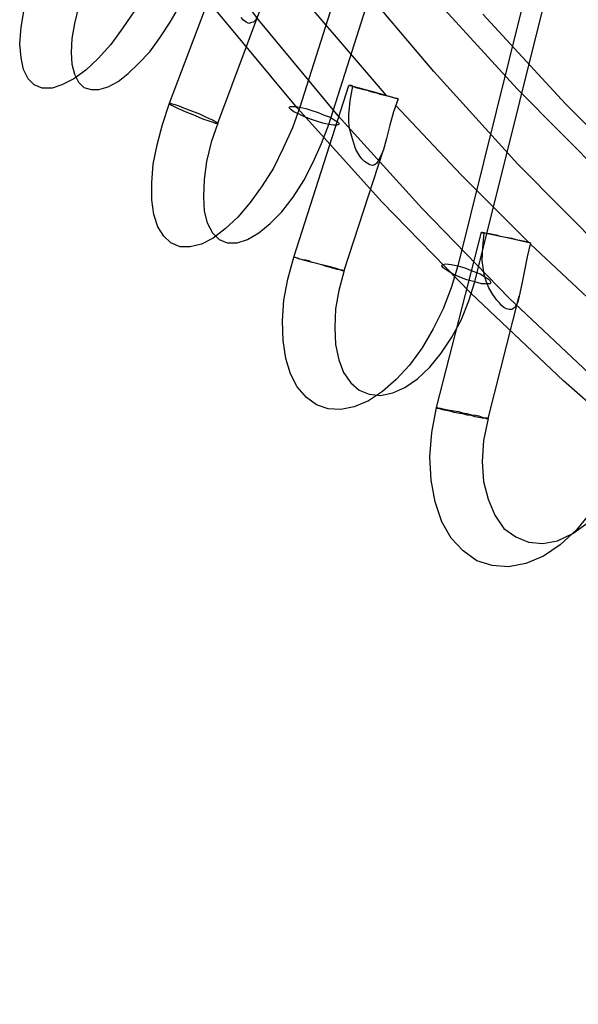
# Model space of a CAD drawing. Units: inches. Extents: x -27.5 to 6.5, y -12.4 to 19.9.
# Drawn here: x -24.6 to -21.9, y -9.5 to -4.8 of the extents above; entities that cross this region are included whole.
import ezdxf

# ---------------------------------------------------------------- set-up
doc = ezdxf.new("R2010")
doc.units = ezdxf.units.IN
doc.header["$MEASUREMENT"] = 0

msp = doc.modelspace()

# ---------------------------------------------------------------- linework, layer by layer
at = {"flags": 128}
for points in [[(-22.6664, -3.8664), (-22.6948, -3.8601), (-22.7232, -3.8537), (-22.7548, -3.8411), (-22.7863, -3.8317), (-22.8116, -3.819), (-22.8337, -3.8096), (-22.8463, -3.7969), (-22.8526, -3.7906), (-22.8526, -3.7843), (-22.8431, -3.7812), (-22.8274, -3.7843), (-22.8053, -3.7875), (-23.247, -5.1759)], [(-23.247, -5.1759), (-23.2186, -5.1822), (-23.1902, -5.1917), (-23.1587, -5.2012), (-23.1303, -5.2138), (-23.1019, -5.2233), (-23.083, -5.2359), (-23.0672, -5.2454), (-23.0609, -5.2517), (-23.0609, -5.258), (-23.0703, -5.2611), (-23.0861, -5.2611), (-23.1082, -5.258), (-22.6664, -3.8664)], [(-21.9817, -4.2861), (-22.0164, -4.2734), (-22.0542, -4.2608), (-22.089, -4.245), (-22.1142, -4.2324), (-22.1331, -4.2166), (-22.1394, -4.2072), (-22.1363, -4.2009), (-22.1205, -4.1977), (-22.0953, -4.2009), (-22.0637, -4.2072), (-22.4929, -5.9333)], [(-17.201, -9.4296), (-17.7658, -9.1803), (-18.318, -8.909), (-18.8608, -8.6218), (-19.3878, -8.3126), (-19.9053, -7.9844), (-20.4039, -7.6404), (-20.8898, -7.2775), (-21.36, -6.8957), (-21.8113, -6.4981), (-22.2467, -6.0879), (-22.6633, -5.6587), (-23.064, -5.217), (-23.4427, -4.7594), (-23.7993, -4.2892)], [(-22.4929, -5.9333), (-22.4582, -5.9427), (-22.4203, -5.9585), (-22.3856, -5.9711), (-22.3603, -5.9869), (-22.3414, -5.9995), (-22.3351, -6.0122), (-22.3382, -6.0185), (-22.354, -6.0185), (-22.3793, -6.0185), (-22.4108, -6.009), (-21.9817, -4.2861)], [(-23.8687, -5.157), (-23.5658, -4.3523), (-23.5658, -4.3555), (-23.5563, -4.3618), (-23.5437, -4.3681), (-23.5247, -4.3744), (-23.5058, -4.387), (-23.4806, -4.3965), (-23.4553, -4.406), (-23.4301, -4.4186), (-23.4048, -4.4249), (-23.3827, -4.4344), (-23.3638, -4.4407), (-23.348, -4.4438), (-23.3386, -4.447), (-23.3638, -4.5133), (-23.389, -4.5764), (-23.4111, -4.6426), (-23.4332, -4.7026)], [(-22.8337, -5.1191), (-23.3606, -4.5038)], [(-24.2442, -4.5354), (-24.2758, -4.6174), (-24.3042, -4.6963), (-24.3231, -4.7752), (-24.3357, -4.8478), (-24.3389, -4.914), (-24.3357, -4.9708), (-24.3231, -5.0182), (-24.3042, -5.056), (-24.2789, -5.0813), (-24.2442, -5.0907), (-24.2063, -5.0907), (-24.1622, -5.0781), (-24.1148, -5.0529), (-24.0675, -5.015), (-24.017, -4.9677), (-23.9634, -4.9109), (-23.916, -4.8446), (-23.8655, -4.7689), (-23.8214, -4.6931), (-23.7835, -4.6111), (-23.7488, -4.529)], [(-20.8898, -6.6717), (-21.3442, -6.2804), (-21.786, -5.8702), (-22.2057, -5.4473), (-22.6065, -5.0055), (-22.9883, -4.5543)], [(-19.4541, -7.3627), (-19.9526, -7.0251), (-20.4386, -6.6717), (-20.9056, -6.2993), (-21.3569, -5.9112), (-21.7923, -5.5073), (-22.2089, -5.0876), (-22.6065, -4.6521)], [(-24.0359, -4.7152), (-24.0927, -4.7973), (-24.1495, -4.8762), (-24.2095, -4.9424), (-24.2694, -4.9992), (-24.3262, -5.0402), (-24.383, -5.0686), (-24.4304, -5.0844), (-24.4777, -5.0844), (-24.5156, -5.0686), (-24.544, -5.0402), (-24.5661, -4.9961), (-24.5787, -4.9393), (-24.585, -4.873), (-24.5787, -4.7941), (-24.5629, -4.7089)], [(-23.8687, -5.157), (-23.8687, -5.1602), (-23.8592, -5.1665), (-23.8466, -5.1728), (-23.8277, -5.1822), (-23.8056, -5.1917), (-23.7835, -5.2012), (-23.7582, -5.2106), (-23.7298, -5.2233), (-23.7078, -5.2327), (-23.6857, -5.239), (-23.6667, -5.2454), (-23.651, -5.2517), (-23.6415, -5.2517), (-23.6383, -5.2517), (-23.4332, -4.7026)], [(-17.3051, -9.458), (-17.8794, -9.2024), (-18.4411, -8.9311), (-18.9902, -8.6344), (-19.5266, -8.322), (-20.0505, -7.9907), (-20.5585, -7.6404), (-21.0539, -7.2712), (-21.5304, -6.8831), (-21.988, -6.4823), (-22.4298, -6.0626), (-22.8558, -5.6272), (-23.2597, -5.1791), (-23.6446, -4.7152)], [(-23.4458, -4.7342), (-23.4585, -4.7594), (-23.4679, -4.7689), (-23.4774, -4.772), (-23.49, -4.7752), (-23.5026, -4.7689), (-23.5153, -4.7594), (-23.5279, -4.7468)], [(-18.9397, -7.7919), (-18.9807, -7.7414), (-19.0501, -7.6499), (-19.0849, -7.6057), (-19.1196, -7.5584), (-19.1858, -7.4732), (-19.2205, -7.429), (-19.2521, -7.3911), (-19.7475, -7.0598), (-20.2272, -6.7127), (-20.691, -6.3498), (-21.136, -5.968), (-21.5651, -5.5704), (-21.9785, -5.1602), (-22.373, -4.731)], [(-23.2754, -5.8922), (-23.0135, -5.0718), (-23.0104, -5.0718), (-23.0041, -5.0718), (-22.9978, -5.075), (-22.9883, -5.0781), (-22.9788, -5.0813), (-22.9662, -5.0844), (-22.9536, -5.0876), (-22.941, -5.0907), (-22.9252, -5.0939), (-22.9094, -5.1002), (-22.8968, -5.1034), (-22.881, -5.1065), (-22.8652, -5.1128), (-22.8494, -5.116), (-22.8368, -5.1191), (-22.821, -5.1223), (-22.8116, -5.1254), (-22.799, -5.1286), (-22.7895, -5.1318), (-22.7832, -5.1318), (-22.7769, -5.1349), (-22.799, -5.198), (-22.8179, -5.2611), (-22.8337, -5.3242), (-22.8494, -5.3842)], [(-23.2754, -5.8922), (-23.2723, -5.8922), (-23.2691, -5.8922), (-23.2628, -5.8954), (-23.2565, -5.8954), (-23.2502, -5.8986), (-23.2407, -5.9017), (-23.2313, -5.9049), (-23.2186, -5.908), (-23.206, -5.9112), (-23.1966, -5.9143), (-23.1808, -5.9175), (-23.1682, -5.9206), (-23.1555, -5.9238), (-23.1429, -5.927), (-23.1271, -5.9333), (-23.1145, -5.9364), (-23.1019, -5.9396), (-23.0924, -5.9427), (-23.0798, -5.9459), (-23.0703, -5.949), (-23.0609, -5.949), (-23.0546, -5.9522), (-23.0451, -5.9554), (-23.0419, -5.9554), (-23.0388, -5.9554), (-23.0356, -5.9554), (-22.8494, -5.3842), (-22.8621, -5.4094), (-22.8747, -5.4347), (-22.881, -5.4442), (-22.8905, -5.4505), (-22.8999, -5.4536), (-22.9126, -5.4505), (-22.9378, -5.4347), (-22.9504, -5.4221), (-22.9599, -5.4094), (-22.9694, -5.3937), (-22.9788, -5.3779), (-22.9914, -5.3432), (-23.0104, -5.2769), (-23.0135, -5.2454), (-23.0135, -5.2106), (-23.0072, -5.1444), (-22.9946, -5.075), (-23.0009, -5.0718), (-23.0072, -5.0718), (-23.0104, -5.0718), (-23.0135, -5.0718)], [(-22.9946, -5.075), (-22.8873, -5.1034), (-22.7769, -5.1349)], [(-23.1082, -5.258), (-23.1366, -5.2517), (-23.1682, -5.2422), (-23.1966, -5.2327), (-23.2281, -5.2201), (-23.2534, -5.2075), (-23.2754, -5.198), (-23.2881, -5.1886), (-23.2975, -5.1791), (-23.2944, -5.1728), (-23.2849, -5.1728), (-23.2691, -5.1728), (-23.247, -5.1759), (-23.2818, -5.2738), (-23.3259, -5.3716), (-23.3733, -5.4662), (-23.4269, -5.5514), (-23.4837, -5.6303), (-23.5437, -5.6998), (-23.6036, -5.7566), (-23.6604, -5.8007), (-23.7172, -5.8291), (-23.7709, -5.8418), (-23.8182, -5.8418), (-23.8624, -5.8228), (-23.8971, -5.7913), (-23.9255, -5.7471), (-23.9444, -5.6871), (-23.9539, -5.6177), (-23.9539, -5.5357), (-23.9476, -5.4473), (-23.9286, -5.3558), (-23.9034, -5.258), (-23.8687, -5.157), (-23.8655, -5.157), (-23.8561, -5.1602), (-23.8434, -5.1633), (-23.8245, -5.1696), (-23.8024, -5.1791), (-23.7772, -5.1886), (-23.7519, -5.198), (-23.7267, -5.2075), (-23.7014, -5.2201), (-23.6794, -5.2296), (-23.6636, -5.2359), (-23.6478, -5.2454), (-23.6415, -5.2485), (-23.6383, -5.2517)], [(-22.1552, -5.8197), (-22.4771, -5.4978), (-22.7895, -5.1665)], [(-23.6383, -5.2517), (-23.6699, -5.3432), (-23.692, -5.4347), (-23.7046, -5.5199), (-23.7078, -5.6019), (-23.7046, -5.6714), (-23.6888, -5.7282), (-23.6636, -5.7755), (-23.632, -5.807), (-23.5942, -5.8228), (-23.5468, -5.8228), (-23.4963, -5.807), (-23.4427, -5.7755), (-23.389, -5.7313), (-23.3322, -5.6745), (-23.2786, -5.6051), (-23.2281, -5.5262), (-23.1839, -5.4378), (-23.1429, -5.3495), (-23.1082, -5.258)], [(-22.5938, -6.6086), (-22.3793, -5.7723), (-22.3761, -5.7723), (-22.373, -5.7755), (-22.3635, -5.7755), (-22.354, -5.7786), (-22.3414, -5.7786), (-22.3256, -5.7818), (-22.3098, -5.785), (-22.2909, -5.7913), (-22.272, -5.7944), (-22.253, -5.7976), (-22.2341, -5.8007), (-22.2152, -5.807), (-22.1962, -5.8102), (-22.1805, -5.8134), (-22.1647, -5.8165), (-22.1552, -5.8197), (-22.1458, -5.8228), (-22.1615, -5.8891), (-22.1742, -5.9554), (-22.1868, -6.0185), (-22.1994, -6.0784)], [(-22.5938, -6.6086), (-22.5907, -6.6086), (-22.5844, -6.6117), (-22.5749, -6.6117), (-22.5623, -6.6149), (-22.5497, -6.618), (-22.5307, -6.6212), (-22.5118, -6.6243), (-22.4897, -6.6275), (-22.4708, -6.6338), (-22.4487, -6.637), (-22.4266, -6.6433), (-22.4077, -6.6464), (-22.3919, -6.6496), (-22.3761, -6.6559), (-22.3635, -6.659), (-22.354, -6.659), (-22.3509, -6.6622), (-22.3477, -6.6622), (-22.1994, -6.0784), (-22.2057, -6.1068), (-22.2183, -6.1289), (-22.2246, -6.1352), (-22.2341, -6.1415), (-22.2467, -6.1415), (-22.2594, -6.1384), (-22.272, -6.1321), (-22.2846, -6.1226), (-22.2941, -6.11), (-22.3067, -6.0974), (-22.3256, -6.069), (-22.3446, -6.0374), (-22.3572, -6.0058), (-22.3666, -5.9743), (-22.3761, -5.908), (-22.373, -5.8449), (-22.3666, -5.7755), (-22.373, -5.7755), (-22.3761, -5.7755), (-22.3793, -5.7723)], [(-22.3666, -5.7755), (-22.2562, -5.7976), (-22.1458, -5.8228)], [(-21.4389, -6.4729), (-21.7986, -6.1542), (-22.1458, -5.8291)], [(-22.4108, -6.009), (-22.4487, -5.9995), (-22.4834, -5.9869), (-22.5181, -5.9711), (-22.5434, -5.9554), (-22.5623, -5.9427), (-22.5686, -5.9333), (-22.5654, -5.927), (-22.5497, -5.9238), (-22.5244, -5.927), (-22.4929, -5.9333), (-22.5244, -6.0374), (-22.5623, -6.1384), (-22.6096, -6.233), (-22.6633, -6.3246), (-22.7232, -6.4066), (-22.7863, -6.476), (-22.8526, -6.5328), (-22.9189, -6.577), (-22.9883, -6.6054), (-23.0514, -6.618), (-23.1114, -6.6149), (-23.1682, -6.5959), (-23.2155, -6.5612), (-23.2597, -6.5107), (-23.2912, -6.4476), (-23.3133, -6.375), (-23.3259, -6.2898), (-23.3291, -6.1952), (-23.3228, -6.0974), (-23.3038, -5.9964), (-23.2754, -5.8922), (-23.2723, -5.8922), (-23.2691, -5.8922), (-23.2628, -5.8954), (-23.2565, -5.8954), (-23.2502, -5.8986), (-23.2407, -5.9017), (-23.2313, -5.9049), (-23.2186, -5.9049), (-23.206, -5.908), (-23.1934, -5.9143), (-23.1808, -5.9175), (-23.1682, -5.9206), (-23.1555, -5.9238), (-23.1429, -5.927), (-23.1271, -5.9301), (-23.1145, -5.9333), (-23.1019, -5.9364), (-23.0924, -5.9396), (-23.0798, -5.9427), (-23.0703, -5.9459), (-23.0609, -5.949), (-23.0546, -5.9522), (-23.0451, -5.9522), (-23.0419, -5.9554), (-23.0388, -5.9554), (-23.0356, -5.9554)], [(-23.0356, -5.9554), (-23.0609, -6.05), (-23.0766, -6.1384), (-23.0798, -6.2267), (-23.0766, -6.3088), (-23.0609, -6.3814), (-23.0388, -6.4413), (-23.0041, -6.4918), (-22.963, -6.5265), (-22.9157, -6.5454), (-22.8621, -6.5518), (-22.8021, -6.5391), (-22.7453, -6.5139), (-22.6854, -6.4729), (-22.6254, -6.4161), (-22.5718, -6.3498), (-22.5213, -6.2741), (-22.4771, -6.192), (-22.4392, -6.1005), (-22.4108, -6.009)], [(-21.8554, -7.1071), (-21.9249, -7.1923), (-22.0037, -7.2649), (-22.0826, -7.3186), (-22.1678, -7.3533), (-22.2499, -7.369), (-22.3288, -7.3627), (-22.4014, -7.3406), (-22.4676, -7.2933), (-22.5244, -7.2334), (-22.5686, -7.1545), (-22.6002, -7.0598), (-22.6191, -6.9557), (-22.6254, -6.8452), (-22.6159, -6.7285), (-22.5938, -6.6086), (-22.5907, -6.6117), (-22.5844, -6.6117), (-22.5749, -6.6149), (-22.5654, -6.618), (-22.5497, -6.6212), (-22.5307, -6.6243), (-22.5118, -6.6306), (-22.4929, -6.6338), (-22.4708, -6.637), (-22.4487, -6.6433), (-22.4298, -6.6464), (-22.4108, -6.6527), (-22.3919, -6.6559), (-22.3761, -6.659), (-22.3635, -6.659), (-22.3572, -6.6622), (-22.3509, -6.6622), (-22.3477, -6.6622)], [(-22.3477, -6.6622), (-22.3698, -6.7663), (-22.3761, -6.8673), (-22.3698, -6.962), (-22.3477, -7.0472), (-22.3162, -7.1229), (-22.272, -7.186), (-22.2152, -7.227), (-22.1552, -7.2523), (-22.0858, -7.2586), (-22.0164, -7.246), (-21.9438, -7.2113), (-21.8744, -7.1608), (-21.8081, -7.0945), (-21.7513, -7.0156), (-21.704, -6.9241), (-21.6661, -6.8263), (-21.6409, -6.7222)]]:
    msp.add_lwpolyline(points, dxfattribs=at)

doc.saveas('drawing.dxf')
